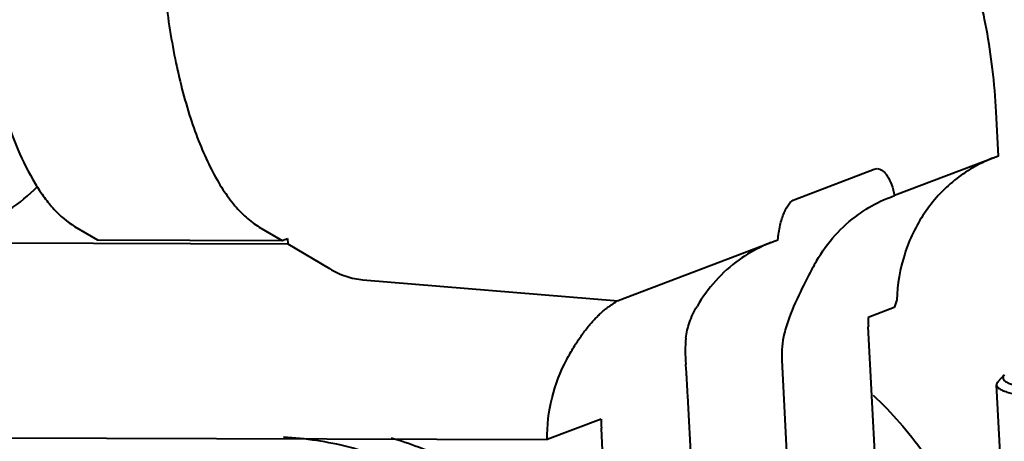
# Model space of a CAD drawing. Units: millimetres. Extents: x 8146 to 11889, y -2678 to 2614.
# Drawn here: x 9438 to 9467, y 2149 to 2161 of the extents above; entities that cross this region are included whole.
import ezdxf

# ---------------------------------------------------------------- set-up
doc = ezdxf.new("R2010")
doc.units = ezdxf.units.MM
doc.header["$LTSCALE"] = 81.675
doc.header["$PDSIZE"] = 0.01
doc.layers.get('0').update_dxf_attribs({"linetype": 'CONTINUOUS', "lineweight": 40})
doc.layers.get('Defpoints').update_dxf_attribs({"color": 27, "linetype": 'CONTINUOUS', "lineweight": 13})
doc.layers.add('dim', color=50, linetype='CONTINUOUS', lineweight=25)
doc.styles.add('ISO', font='ISOCP.SHX', dxfattribs={"bigfont": 'gbcbig.shx'})
doc.dimstyles.new('DIMSTYLE_1_4533', dxfattribs={"dimtxt": 37.5, "dimasz": 30, "dimexe": 9.375, "dimexo": 9.375, "dimgap": 11.25, "dimtad": 1, "dimdsep": 46, "dimtxsty": 'ISO', "dimblk": '_FILLED', "dimblk1": '_FILLED', "dimblk2": '_FILLED', "dimcen": 0.09, "dimadec": 1, "dimazin": 2, "dimtp": 0.01, "dimtm": 0.01, "dimtfac": 1, "dimtmove": 0, "dimatfit": 0, "dimldrblk": '_FILLED', "dimfxl": 0, "dimtolj": 1, "dimarcsym": 0})

# ---------------------------------------------------------------- blocks, each defined once
blk = doc.blocks.new('_FILLED')
at = {"color": 0, "linetype": 'ByBlock'}
blk.add_solid([(0, 0), (-1, 0.2), (-1, -0.2)], dxfattribs=at)
blk = doc.blocks.new('*D20')
at = {"layer": 'Defpoints', "color": 0}
for p in [(9278.327, 2238.818), (9030.631, 1343.547), (9526.326, 1343.547)]:
    blk.add_point(p, dxfattribs=at)
at = {"layer": 'dim', "color": 0, "lineweight": -2}
for p, q in [((9268.952, 2238.818), (9021.256, 2238.818)), ((9030.631, 2208.818), (9030.631, 1373.547)), ((9516.951, 1343.547), (9021.256, 1343.547))]:
    blk.add_line(p, q, dxfattribs=at)
at = {"layer": 'dim', "color": 0, "lineweight": -2, "xscale": 30, "yscale": 30, "zscale": 30}
for p, rotation in [((9030.631, 2238.818), 90), ((9030.631, 1343.547), 270)]:
    blk.add_blockref('_FILLED', p, dxfattribs=dict(at, rotation=rotation))
at = {"layer": 'dim', "color": 0, "insert": (8969.381, 1632.46), "char_height": 37.5, "attachment_point": 5, "rotation": 90, "style": 'ISO'}
blk.add_mtext('\\A1;35.6"\\P903mm', dxfattribs=at)

msp = doc.modelspace()

# ---------------------------------------------------------------- linework, layer by layer
for p, q in [((9466.801, 2157.237), (9466.734, 2158.548)), ((9466.801, 2157.237), (9463.738, 2156.072)), ((9460.793, 2155.961), (9463.136, 2156.852)), ((9463.136, 2156.852), (9463.223, 2156.868)), ((9463.595, 2156.021), (9463.738, 2156.072)), ((9439.529, 2155.164), (9440.208, 2154.763)), ((9444.977, 2155.145), (9445.655, 2154.743)), ((9422.683, 2154.728), (9445.819, 2154.646)), ((9440.208, 2154.763), (9445.655, 2154.743)), ((9445.655, 2154.743), (9445.811, 2154.803)), ((9445.811, 2154.803), (9445.819, 2154.646)), ((9460.293, 2154.761), (9455.571, 2152.965)), ((9445.819, 2154.646), (9447.049, 2153.918)), ((9448.041, 2153.586), (9455.571, 2152.965)), ((9463.724, 2152.766), (9462.954, 2152.473)), ((9463.51, 2141.586), (9462.961, 2152.207)), ((9460.41, 2151.216), (9460.748, 2144.663)), ((9466.976, 2150.78), (9466.788, 2150.575)), ((9466.942, 2146.722), (9466.747, 2150.483)), ((9458.179, 2139.559), (9457.632, 2150.16)), ((9455.072, 2149.475), (9453.477, 2148.868)), ((9455.367, 2143.632), (9455.079, 2149.208)), ((9436.805, 2148.927), (9453.477, 2148.868))]:
    msp.add_line(p, q)
for centre, radius, start, end in [((9468.247, 2152.48), 5.292, 180.0656, 182.9565), ((9465.552, 2151.482), 5.149, 182.7414, 182.9545), ((9452.509, 2149.895), 5.13, 2.9545, 3.1681), ((9460.364, 2149.481), 5.292, 180.0656, 182.9565)]:
    msp.add_arc(centre, radius, start, end)
for centre, major_axis, ratio, start_param, end_param in [((9467.356, 2152.102), (11.841, -0.835), 0.028279, 3.080815, 3.126929), ((9464.928, 2151.178), (2.443, 4.979), 0.805891, 1.573782, 1.74934), ((9468.257, 2152.444), (3.367, 5.164), 0.690185, 1.896743, 1.936856), ((9462.367, 2150.204), (-4.111, 3.347), 0.747171, 0.454202, 0.62976)]:
    msp.add_ellipse(centre, major_axis=major_axis, ratio=ratio, start_param=start_param, end_param=end_param)
for points, knots in [([(9442.286, 2168.329), (9442.189, 2167.646), (9442.057, 2166.254), (9442.026, 2164.159), (9442.161, 2162.097), (9442.454, 2160.159), (9442.83, 2158.67), (9443.208, 2157.614), (9443.512, 2156.93), (9443.841, 2156.335), (9444.193, 2155.835), (9444.565, 2155.435), (9444.839, 2155.227), (9444.977, 2155.145)], [0, 0, 0, 0, 0.148418, 0.300559, 0.450592, 0.592792, 0.721987, 0.780384, 0.834085, 0.882838, 0.926577, 0.965476, 1, 1, 1, 1]), ([(9466.734, 2158.548), (9466.712, 2158.967), (9466.645, 2159.785), (9466.469, 2160.97), (9466.225, 2162.063), (9465.918, 2163.039), (9465.606, 2163.758), (9465.328, 2164.249), (9465.057, 2164.647), (9464.701, 2165.042), (9464.353, 2165.262), (9464.18, 2165.327)], [0, 0, 0, 0, 0.167255, 0.327516, 0.47737, 0.613935, 0.734934, 0.789182, 0.839157, 0.926626, 1, 1, 1, 1]), ([(9436.599, 2164.841), (9436.599, 2164.285), (9436.633, 2163.185), (9436.788, 2161.577), (9437.042, 2160.061), (9437.386, 2158.68), (9437.812, 2157.471), (9438.241, 2156.599), (9438.623, 2156.023), (9438.988, 2155.575), (9439.304, 2155.298), (9439.529, 2155.164)], [0, 0, 0, 0, 0.160275, 0.316488, 0.464966, 0.60237, 0.725897, 0.833536, 0.881127, 0.924599, 1, 1, 1, 1]), ([(9466.626, 2157.173), (9466.224, 2157.017), (9465.459, 2156.573), (9464.56, 2155.585), (9463.973, 2154.357), (9463.819, 2153.451), (9463.802, 2152.993)], [0, 0, 0, 0, 0.242981, 0.489438, 0.74165, 1, 1, 1, 1]), ([(9463.223, 2156.868), (9463.25, 2156.868), (9463.305, 2156.857), (9463.384, 2156.813), (9463.458, 2156.744), (9463.557, 2156.61), (9463.66, 2156.384), (9463.715, 2156.183), (9463.738, 2156.072)], [0, 0, 0, 0, 0.079124, 0.165745, 0.265154, 0.38024, 0.659956, 1, 1, 1, 1]), ([(9436.639, 2155.173), (9436.973, 2155.3), (9437.618, 2155.628), (9438.179, 2156.084), (9438.433, 2156.339)], [0, 0, 0, 0, 0.498238, 1, 1, 1, 1]), ([(9460.293, 2154.761), (9460.306, 2154.908), (9460.347, 2155.18), (9460.44, 2155.497), (9460.538, 2155.704), (9460.632, 2155.849), (9460.725, 2155.935), (9460.793, 2155.961)], [0, 0, 0, 0, 0.328429, 0.612977, 0.733361, 0.837671, 1, 1, 1, 1]), ([(9462.672, 2155.518), (9462.745, 2155.57), (9463.036, 2155.767), (9463.351, 2155.927), (9463.594, 2156.02)], [0, 0, 0, 0, 0.257172, 1, 1, 1, 1]), ([(9461.434, 2154.145), (9461.591, 2154.415), (9461.957, 2154.92), (9462.422, 2155.338), (9462.672, 2155.518)], [0, 0, 0, 0, 0.503541, 1, 1, 1, 1]), ([(9460.087, 2154.686), (9460.003, 2154.652), (9459.674, 2154.511), (9459.361, 2154.331), (9459.144, 2154.175)], [0, 0, 0, 0, 0.253107, 1, 1, 1, 1]), ([(9459.144, 2154.175), (9458.894, 2153.996), (9458.429, 2153.578), (9458.062, 2153.072), (9457.905, 2152.803)], [0, 0, 0, 0, 0.496459, 1, 1, 1, 1]), ([(9461.434, 2154.145), (9461.387, 2154.065), (9461.201, 2153.732), (9461.034, 2153.39), (9460.908, 2153.132)], [0, 0, 0, 0, 0.244272, 1, 1, 1, 1]), ([(9447.049, 2153.918), (9447.205, 2153.826), (9447.525, 2153.674), (9447.872, 2153.6), (9448.041, 2153.586)], [0, 0, 0, 0, 0.515714, 1, 1, 1, 1]), ([(9454.059, 2151.236), (9454.126, 2151.359), (9454.259, 2151.594), (9454.47, 2151.918), (9454.682, 2152.199), (9454.86, 2152.403), (9455.001, 2152.543), (9455.1, 2152.635), (9455.195, 2152.715), (9455.284, 2152.785), (9455.355, 2152.836), (9455.406, 2152.87), (9455.439, 2152.892), (9455.468, 2152.91), (9455.491, 2152.924), (9455.506, 2152.934), (9455.515, 2152.939), (9455.517, 2152.942)], [0, 0, 0, 0, 0.185234, 0.355952, 0.510861, 0.650004, 0.71361, 0.773103, 0.8282, 0.878441, 0.922932, 0.942613, 0.960177, 0.975277, 0.987468, 0.995982, 1, 1, 1, 1]), ([(9457.575, 2151.864), (9457.592, 2152.02), (9457.673, 2152.348), (9457.817, 2152.65), (9457.905, 2152.803)], [0, 0, 0, 0, 0.471764, 1, 1, 1, 1]), ([(9460.545, 2152.231), (9460.52, 2152.152), (9460.43, 2151.828), (9460.397, 2151.488), (9460.409, 2151.236)], [0, 0, 0, 0, 0.246548, 1, 1, 1, 1]), ([(9453.477, 2148.868), (9453.476, 2149.282), (9453.572, 2150.104), (9453.867, 2150.879), (9454.059, 2151.236)], [0, 0, 0, 0, 0.505179, 1, 1, 1, 1]), ([(9457.631, 2150.179), (9457.622, 2150.341), (9457.605, 2150.649), (9457.585, 2150.956), (9457.572, 2151.1)], [0, 0, 0, 0, 0.52927, 1, 1, 1, 1]), ([(9466.747, 2150.484), (9466.748, 2150.474), (9466.752, 2150.454), (9466.769, 2150.425), (9466.794, 2150.398), (9466.843, 2150.36), (9466.93, 2150.316), (9467.06, 2150.269), (9467.225, 2150.225), (9467.423, 2150.185), (9467.652, 2150.149), (9467.912, 2150.117), (9468.199, 2150.09), (9468.633, 2150.058), (9469.228, 2150.033), (9469.994, 2150.024), (9470.811, 2150.035), (9471.655, 2150.066), (9472.502, 2150.117), (9473.326, 2150.185), (9474.104, 2150.269), (9474.813, 2150.366), (9475.431, 2150.474), (9475.881, 2150.574), (9476.181, 2150.659), (9476.309, 2150.702), (9476.368, 2150.725)], [0, 0, 0, 0, 0.002966, 0.006212, 0.009955, 0.014336, 0.025302, 0.039457, 0.056878, 0.077531, 0.101322, 0.128111, 0.157728, 0.189971, 0.261424, 0.340456, 0.424803, 0.512032, 0.599621, 0.685036, 0.765811, 0.839626, 0.904386, 0.958298, 0.980747, 1, 1, 1, 1]), ([(9466.976, 2150.78), (9466.968, 2150.771), (9466.954, 2150.754), (9466.94, 2150.725), (9466.935, 2150.695), (9466.94, 2150.667), (9466.955, 2150.639), (9466.989, 2150.6), (9467.057, 2150.556), (9467.166, 2150.51), (9467.307, 2150.466), (9467.482, 2150.425), (9467.688, 2150.388), (9467.924, 2150.355), (9468.293, 2150.315), (9468.816, 2150.279), (9469.505, 2150.255), (9470.26, 2150.251), (9471.059, 2150.267), (9471.878, 2150.303), (9472.693, 2150.357), (9473.479, 2150.427), (9474.213, 2150.513), (9474.873, 2150.61), (9475.439, 2150.716), (9475.782, 2150.799), (9475.933, 2150.844)], [0, 0, 0, 0, 0.003922, 0.007305, 0.010364, 0.013383, 0.01666, 0.020427, 0.029971, 0.042666, 0.058706, 0.078103, 0.100793, 0.12665, 0.155516, 0.221466, 0.296806, 0.379367, 0.466748, 0.55639, 0.645666, 0.731958, 0.812745, 0.885681, 0.948676, 1, 1, 1, 1]), ([(9466.788, 2150.576), (9466.776, 2150.562), (9466.755, 2150.534), (9466.747, 2150.499), (9466.747, 2150.484)], [0, 0, 0, 0, 0.548286, 1, 1, 1, 1]), ([(9463.103, 2150.18), (9463.651, 2149.667), (9464.652, 2148.526), (9465.801, 2146.556), (9466.56, 2144.401), (9466.785, 2142.891), (9466.824, 2142.137)], [0, 0, 0, 0, 0.248262, 0.498771, 0.749943, 1, 1, 1, 1]), ([(9456.014, 2138.024), (9455.978, 2138.72), (9455.781, 2140.111), (9455.126, 2142.112), (9454.134, 2143.967), (9452.842, 2145.609), (9451.293, 2146.977), (9449.545, 2148.023), (9447.66, 2148.707), (9446.346, 2148.905), (9445.693, 2148.937)], [0, 0, 0, 0, 0.12738, 0.255368, 0.38315, 0.510053, 0.635457, 0.758952, 0.880403, 1, 1, 1, 1]), ([(9448.873, 2148.922), (9449.42, 2148.765), (9450.497, 2148.355), (9451.999, 2147.479), (9453.362, 2146.363), (9454.548, 2145.037), (9455.528, 2143.534), (9456.275, 2141.896), (9456.768, 2140.166), (9456.922, 2138.976), (9456.952, 2138.381)], [0, 0, 0, 0, 0.120762, 0.243268, 0.36743, 0.49298, 0.619525, 0.74655, 0.873602, 1, 1, 1, 1])]:
    msp.add_open_spline(points, degree=3, knots=knots)

# ---------------------------------------------------------------- dimensions: what is measured, and where the dimension line sits
at = {"layer": 'dim'}
dim = msp.add_linear_dim(base=(9030.631, 1343.547), p1=(9278.327, 2238.818), p2=(9526.326, 1343.547), angle=90, text='35.6"\\P903mm', dimstyle='DIMSTYLE_1_4533', override={"dimblk": '_FILLED', "dimblk1": '_FILLED', "dimblk2": '_FILLED'}, dxfattribs=at)
dim.commit()
dim.dimension.update_dxf_attribs({"geometry": '*D20', "text_midpoint": (9030.631, 1632.46), "dimtype": 160})

doc.saveas('drawing.dxf')
